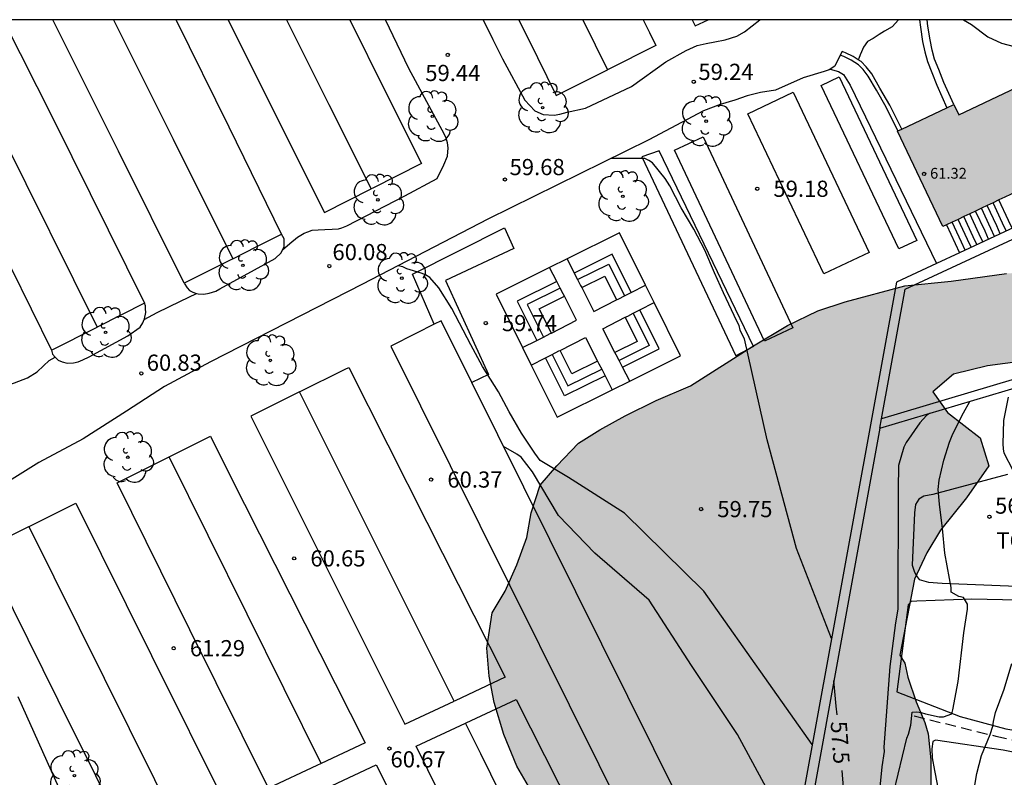
# Model space of a CAD drawing. Units: millimetres. Extents: x 583794 to 584145, y 4796290 to 4796541.
# Drawn here: x 584038 to 584084, y 4796505 to 4796540 of the extents above; entities that cross this region are included whole.
import ezdxf

# ---------------------------------------------------------------- set-up
doc = ezdxf.new("R2010")
doc.units = ezdxf.units.MM
doc.linetypes.add('TRAZOS_NORMALES', pattern=[0.75, 0.5, -0.25])
for name, color, linetype in [('010106', 9, 'Continuous'), ('020104', 34, 'Continuous'), ('020204', 9, 'Continuous'), ('020307', 24, 'Continuous'), ('020308', 9, 'Continuous'), ('060117', 9, 'Continuous'), ('060128', 7, 'TRAZOS_NORMALES'), ('060134', 9, 'Continuous'), ('060141', 9, 'Continuous'), ('060144', 9, 'Continuous'), ('060145', 9, 'Continuous'), ('070104', 3, 'Continuous'), ('070105', 6, 'Continuous'), ('070113', 9, 'Continuous'), ('080201', 9, 'Continuous'), ('080303', 9, 'Continuous'), ('090107', 9, 'Continuous'), ('090121', 9, 'Continuous'), ('100106', 63, 'Continuous'), ('100107', 3, 'Continuous'), ('100116', 71, 'Continuous'), ('100202', 3, 'Continuous'), ('100301', 7, 'Continuous'), ('990501', 21, 'Continuous'), ('990504', 63, 'Continuous')]:
    doc.layers.add(name, color=color, linetype=linetype)
doc.layers.add('020105', color=24, linetype='Continuous', lineweight=30)
doc.layers.add('080111', color=7, linetype='Continuous', lineweight=30)
doc.styles.add('ARIAL', font='ARIAL.TTF', dxfattribs={"height": 1})
doc.styles.add('ARIALI', font='ARIALI.TTF', dxfattribs={"height": 1})

# ---------------------------------------------------------------- blocks, each defined once
blk = doc.blocks.new('PUNTO')
blk.add_circle((0, 0), 0.075)
at = {"layer": '080201'}
blk.add_attdef('NPUNTO', (2335469.532, 19185062.567, 178.757), '', height=0.75, dxfattribs=at)
blk = doc.blocks.new('COTAPU')
blk.add_circle((0, 0), 0.075)
blk = doc.blocks.new('ARBOL')
blk.add_circle((0, 0), 0.0587)
for centre, radius, start, end in [((-0.564, 0.381), 0.532, 92.28, 254.58), ((-0.28, 0.855), 0.3, 359.2878, 173.6078), ((0.097, 0.97), 0.21, 23.1565, 160.4665), ((0.438, 0.881), 0.24, 301.578, 139.328), ((0.656, 0.288), 0.443, 319.8556, 114.7656), ((-0.091, 0.321), 0.12, 119.14, 310.56), ((0.819, -0.249), 0.383, 235.5275, 62.0275), ((-0.556, -0.339), 0.555, 142.64, 266.54), ((-0.039, -0.384), 0.21, 189.64, 323.88), ((0.299, -0.624), 0.532, 224.67, 0.24), ((-0.301, -0.676), 0.45, 213.78, 295.32)]:
    blk.add_arc(centre, radius, start, end)

msp = doc.modelspace()

# ---------------------------------------------------------------- hatches: boundary and pattern name
at = {"layer": '990501'}
msp.add_hatch(color=256, dxfattribs=at).paths.add_polyline_path([(584090.385, 4796539.948), (584081.457, 4796535.723), (584081.224, 4796536.202), (584078.618, 4796534.958), (584080.726, 4796530.537), (584092.252, 4796536.034)])
at = {"layer": '990504'}
h = msp.add_hatch(color=256, dxfattribs=at)
h.paths.add_polyline_path([(584127.368, 4796533.087), (584127.444, 4796534.915), (584127.449, 4796536.401), (584127.353, 4796538.721), (584127.182, 4796540.121), (584118.856, 4796540.121), (584118.889, 4796538.595), (584118.861, 4796537.417), (584118.763, 4796535.131), (584118.669, 4796533.967), (584118.557, 4796533.435), (584117.913, 4796531.499), (584117.699, 4796531.111), (584117.551, 4796530.947), (584116.593, 4796530.499), (584114.303, 4796529.211), (584113.965, 4796528.953), (584113.775, 4796528.739), (584113.647, 4796528.513), (584113.607, 4796528.071), (584113.659, 4796527.883), (584114.093, 4796527.181), (584114.169, 4796526.829), (584114.139, 4796526.299), (584113.601, 4796526.223), (584112.451, 4796526.221), (584111.445, 4796526.059), (584108.659, 4796525.017), (584107.545, 4796524.439), (584107.161, 4796524.121), (584106.837, 4796523.715), (584106.733, 4796523.455), (584106.707, 4796523.175), (584106.737, 4796522.881), (584106.853, 4796522.495), (584107.389, 4796521.499), (584107.765, 4796521.043), (584108.673, 4796520.357), (584109.851, 4796519.799), (584110.063, 4796519.665), (584110.201, 4796519.513), (584110.257, 4796519.345), (584110.265, 4796519.155), (584110.221, 4796518.969), (584110.101, 4796518.799), (584109.901, 4796518.647), (584108.505, 4796518.022), (584108.287, 4796517.902), (584107.915, 4796517.596), (584107.249, 4796516.784), (584106.689, 4796515.876), (584104.969, 4796513.844), (584104.887, 4796513.66), (584104.843, 4796512.778), (584104.327, 4796512), (584104.155, 4796511.862), (584103.923, 4796511.846), (584103.523, 4796512.038), (584103.339, 4796512.082), (584103.143, 4796512.078), (584102.729, 4796511.954), (584102.183, 4796511.572), (584101.479, 4796510.802), (584100.791, 4796509.928), (584100.049, 4796509.138), (584099.635, 4796508.854), (584099.437, 4796508.798), (584099.209, 4796508.81), (584098.409, 4796509.324), (584098.195, 4796509.322), (584097.951, 4796509.248), (584097.743, 4796509.116), (584097.389, 4796508.764), (584095.645, 4796506.316), (584094.901, 4796505.352), (584094.337, 4796504.502), (584094.115, 4796504), (584094.075, 4796503.766), (584094.083, 4796503.326), (584094.141, 4796503.116), (584094.375, 4796502.758), (584095.129, 4796502.192), (584095.435, 4796501.896), (584095.563, 4796501.666), (584095.571, 4796501.426), (584095.467, 4796501.206), (584095.343, 4796501.05), (584094.111, 4796499.97), (584093.605, 4796499.334), (584093.513, 4796499.074), (584093.563, 4796498.392), (584093.721, 4796497.65), (584094.105, 4796496.956), (584095.129, 4796495.716), (584095.153, 4796495.492), (584095.145, 4796495.258), (584094.749, 4796494.358), (584094.039, 4796493.033), (584093.665, 4796492.581), (584092.599, 4796491.615), (584091.465, 4796491.029), (584091.251, 4796490.973), (584090.999, 4796490.973), (584090.125, 4796491.283), (584089.923, 4796491.317), (584089.099, 4796491.327), (584088.907, 4796491.375), (584088.737, 4796491.497), (584088.427, 4796491.801), (584087.997, 4796492.335), (584087.443, 4796493.567), (584087.311, 4796494.727), (584087.279, 4796496.039), (584087.345, 4796496.445), (584087.719, 4796497.579), (584089.077, 4796500.446), (584089.351, 4796501.2), (584089.878, 4796503.502), (584090.418, 4796504.734), (584090.456, 4796505), (584090.432, 4796505.46), (584090.272, 4796505.87), (584090.124, 4796506.026), (584089.918, 4796506.14), (584089.704, 4796506.148), (584089.484, 4796506.094), (584089.306, 4796505.998), (584089.132, 4796505.602), (584088.998, 4796505.416), (584088.83, 4796505.292), (584088.41, 4796505.092), (584087.944, 4796505.042), (584087.374, 4796505.04), (584087.148, 4796504.988), (584086.332, 4796504.536), (584085.706, 4796504.076), (584084.974, 4796503.26), (584083.882, 4796501.441), (584083.494, 4796500.711), (584083.06, 4796499.617), (584082.904, 4796499.057), (584082.926, 4796495.331), (584082.997, 4796492.241), (584082.867, 4796490.073), (584082.775, 4796482.915), (584082.461, 4796478.717), (584082.327, 4796477.763), (584082.327, 4796477.525), (584082.399, 4796477.085), (584082.517, 4796476.923), (584082.713, 4796476.885), (584083.377, 4796476.973), (584083.583, 4796476.969), (584083.809, 4796476.907), (584083.961, 4796476.751), (584083.957, 4796476.203), (584083.893, 4796476.009), (584083.777, 4796475.825), (584083.129, 4796475.165), (584082.705, 4796474.801), (584082.473, 4796474.503), (584082.193, 4796473.657), (584082.127, 4796472.743), (584082.037, 4796472.153), (584081.875, 4796469.571), (584081.749, 4796468.792), (584081.443, 4796467.51), (584081.215, 4796466.178), (584080.935, 4796465.122), (584080.725, 4796463.992), (584080.599, 4796462.622), (584080.371, 4796461.62), (584080.373, 4796461.2), (584080.297, 4796460.926), (584080.055, 4796460.352), (584079.809, 4796459.274), (584079.589, 4796458.836), (584079.449, 4796458.65), (584079.203, 4796458.512), (584078.921, 4796458.52), (584078.727, 4796458.604), (584078.407, 4796458.89), (584077.951, 4796459.686), (584077.743, 4796460.388), (584077.699, 4796460.898), (584077.829, 4796461.948), (584079.651, 4796468.122), (584080.153, 4796470.411), (584080.377, 4796471.211), (584080.535, 4796472.239), (584080.577, 4796473.585), (584080.805, 4796475.835), (584080.817, 4796477.937), (584080.619, 4796480.995), (584080.353, 4796484.201), (584080.271, 4796486.531), (584080.188, 4796490.941), (584080.178, 4796494.327), (584080.092, 4796496.623), (584080.086, 4796499.083), (584080.046, 4796500.265), (584080.06, 4796502.503), (584080.158, 4796504.593), (584080.16, 4796505.822), (584080.036, 4796507.03), (584079.878, 4796507.56), (584079.482, 4796508.522), (584079.092, 4796509.652), (584078.954, 4796510.308), (584078.729, 4796510.682), (584079.409, 4796514.194), (584079.98, 4796515.42), (584080.618, 4796516.471), (584081.822, 4796517.965), (584082.855, 4796519.452), (584082.445, 4796520.757), (584080.939, 4796521.926), (584080.249, 4796522.881), (584081.22, 4796523.694), (584082.79, 4796524.093), (584084.428, 4796524.307), (584085.885, 4796524.617), (584087.441, 4796524.878), (584088.969, 4796525.37), (584089.355, 4796526.133), (584089.073, 4796526.932), (584088.097, 4796527.657), (584086.925, 4796528.223), (584085.721, 4796528.537), (584084.678, 4796528.42), (584083.669, 4796528.368), (584081.105, 4796528.017), (584078.954, 4796527.787), (584076.203, 4796527.057), (584074.932, 4796526.628), (584073.52, 4796525.952), (584071.878, 4796524.963), (584069.026, 4796523.152), (584067.437, 4796522.475), (584066, 4796521.77), (584064.841, 4796521.12), (584063.84, 4796520.507), (584062.841, 4796519.459), (584062.071, 4796518.556), (584061.652, 4796517.267), (584061.449, 4796516.133), (584060.993, 4796514.866), (584060.442, 4796513.645), (584059.843, 4796512.64), (584059.599, 4796510.995), (584059.706, 4796509.698), (584059.934, 4796508.482), (584060.393, 4796507.008), (584060.984, 4796505.528), (584061.638, 4796504.416), (584062.349, 4796502.948), (584062.885, 4796501.754), (584063.548, 4796500.13), (584063.929, 4796498.877), (584064.187, 4796497.391), (584064.327, 4796495.972), (584063.967, 4796494.677), (584063.147, 4796493.723), (584062.189, 4796492.959), (584061.439, 4796491.835), (584061.278, 4796490.312), (584062.121, 4796487.48), (584062.547, 4796486.359), (584063.799, 4796483.647), (584064.393, 4796482.568), (584064.988, 4796481.047), (584065.384, 4796479.741), (584065.467, 4796478.545), (584065.273, 4796477.32), (584064.494, 4796476.581), (584063.286, 4796476.208), (584061.907, 4796476.111), (584060.672, 4796476.217), (584055.205, 4796477.167), (584053.883, 4796477.576), (584052.721, 4796478.088), (584050.405, 4796479.17), (584049.349, 4796479.855), (584047.409, 4796481.583), (584046.363, 4796482.957), (584045.025, 4796484.999), (584041.99, 4796490.287), (584040.744, 4796493.089), (584039.718, 4796495.781), (584037.923, 4796500.165), (584036.59, 4796503.048), (584035.251, 4796505.545), (584034.658, 4796506.854), (584033.834, 4796508.206), (584033.049, 4796509.129), (584031.889, 4796509.844), (584030.767, 4796510.168), (584029.13, 4796510.215), (584027.842, 4796510.022), (584026.871, 4796509.75), (584026.113, 4796509.141), (584026.024, 4796508.345), (584026.247, 4796507.231), (584026.886, 4796505.193), (584027.253, 4796504.311), (584027.821, 4796503.211), (584028.358, 4796502.281), (584028.876, 4796501.023), (584029.408, 4796499.865), (584030.071, 4796498.828), (584030.682, 4796497.594), (584031.32, 4796496.652), (584031.89, 4796495.562), (584032.521, 4796494.523), (584033.06, 4796493.353), (584033.646, 4796492.421), (584034.774, 4796490.279), (584036.138, 4796487.929), (584037.043, 4796485.75), (584038.052, 4796483.891), (584038.647, 4796482.663), (584039.141, 4796481.414), (584040.24, 4796479.217), (584041.326, 4796476.777), (584043.036, 4796471.894), (584043.522, 4796470.093), (584043.737, 4796469.595), (584043.817, 4796469.015), (584043.686, 4796468.255), (584043.48, 4796467.382), (584043.588, 4796466.49), (584044.154, 4796464.805), (584044.458, 4796464.096), (584044.654, 4796463.27), (584044.745, 4796462.357), (584044.918, 4796461.526), (584045.143, 4796460.729), (584045.414, 4796460.102), (584045.622, 4796460.28), (584045.817, 4796460.226), (584046.678, 4796460.269), (584047.348, 4796460.424), (584048.65, 4796461.388), (584050.081, 4796462.06), (584051.394, 4796462.534), (584051.598, 4796462.581), (584052.102, 4796462.561), (584052.833, 4796462.257), (584053.639, 4796461.657), (584054.384, 4796460.786), (584054.665, 4796460.392), (584055.183, 4796459.351), (584055.785, 4796458.342), (584055.849, 4796458.117), (584056.312, 4796457.205), (584057.079, 4796455.943), (584057.722, 4796455.057), (584058.572, 4796454.303), (584059.123, 4796453.877), (584059.678, 4796453.574), (584060.788, 4796453.13), (584061.377, 4796452.787), (584061.679, 4796452.556), (584062.449, 4796451.692), (584063.761, 4796449.884), (584064.135, 4796449.174), (584064.625, 4796448.138), (584065.003, 4796447.072), (584065.449, 4796446.019), (584065.915, 4796445.107), (584066.645, 4796444.191), (584067.305, 4796443.665), (584067.831, 4796443.123), (584068.237, 4796442.901), (584069.425, 4796442.423), (584070.441, 4796442.221), (584071.161, 4796442.162), (584072.195, 4796442.266), (584073.179, 4796442.472), (584074.201, 4796442.762), (584075.721, 4796443.34), (584076.915, 4796444.144), (584077.031, 4796444.326), (584077.043, 4796444.434), (584078.117, 4796445.61), (584078.733, 4796446.464), (584082.901, 4796451.168), (584083.487, 4796451.642), (584085.463, 4796452.772), (584085.769, 4796453.116), (584086.005, 4796453.528), (584086.169, 4796453.922), (584086.189, 4796454.126), (584085.573, 4796455.45), (584085.229, 4796456.516), (584084.701, 4796458.642), (584084.281, 4796459.852), (584084.043, 4796460.824), (584084.073, 4796461.564), (584084.297, 4796462.048), (584084.635, 4796462.482), (584084.611, 4796462.622), (584084.563, 4796462.68), (584084.487, 4796463.714), (584085.189, 4796466.547), (584085.445, 4796467.265), (584086.493, 4796469.819), (584086.979, 4796470.585), (584087.419, 4796471.149), (584087.745, 4796471.449), (584088.895, 4796472.309), (584089.791, 4796472.691), (584090.365, 4796472.711), (584090.613, 4796473.035), (584090.699, 4796473.229), (584090.735, 4796473.827), (584090.117, 4796474.747), (584089.491, 4796475.537), (584089.087, 4796476.167), (584088.917, 4796476.997), (584088.833, 4796478.189), (584089.053, 4796479.305), (584089.495, 4796480.827), (584090.059, 4796481.983), (584090.339, 4796482.371), (584090.789, 4796482.765), (584092.517, 4796483.779), (584092.881, 4796484.059), (584093.217, 4796484.459), (584093.473, 4796484.907), (584093.883, 4796485.947), (584094.607, 4796487.523), (584095.235, 4796488.215), (584095.787, 4796488.701), (584098.151, 4796490.237), (584098.813, 4796491.019), (584100.105, 4796492.888), (584100.693, 4796493.962), (584100.953, 4796494.986), (584101.009, 4796495.506), (584100.991, 4796495.958), (584100.589, 4796497.25), (584100.623, 4796497.67), (584100.791, 4796498.09), (584100.955, 4796498.258), (584101.373, 4796498.492), (584103.001, 4796498.41), (584103.487, 4796498.444), (584103.731, 4796498.59), (584104.105, 4796498.968), (584104.775, 4796500.11), (584104.889, 4796500.384), (584105.193, 4796501.984), (584105.251, 4796502.662), (584105.413, 4796503.466), (584105.663, 4796504.514), (584106.097, 4796505.592), (584106.331, 4796506.06), (584106.933, 4796507.066), (584107.689, 4796508.618), (584107.835, 4796509.054), (584108.521, 4796509.902), (584109.377, 4796511.104), (584110.651, 4796512.534), (584111.273, 4796512.944), (584112.347, 4796513.572), (584113.087, 4796514.238), (584113.871, 4796515.052), (584114.045, 4796515.181), (584114.239, 4796515.289), (584115.157, 4796515.549), (584117.427, 4796516.005), (584118.127, 4796516.277), (584119.319, 4796516.981), (584119.679, 4796517.409), (584119.905, 4796517.833), (584120.153, 4796518.439), (584122.259, 4796521.261), (584123.189, 4796522.859), (584123.643, 4796524.001), (584123.965, 4796524.943), (584124.179, 4796526.125), (584124.303, 4796527.335), (584124.367, 4796527.595), (584124.417, 4796528.393), (584124.625, 4796529.003), (584124.761, 4796529.221), (584125.713, 4796529.947), (584126.197, 4796530.164), (584126.632, 4796530.399), (584126.881, 4796530.625), (584127.007, 4796530.827), (584127.155, 4796531.283), (584127.327, 4796532.469)])
h.paths.add_polyline_path([(584087.418, 4796486.029), (584087.52, 4796485.821), (584087.601, 4796485.391), (584087.597, 4796484.007), (584087.441, 4796482.787), (584086.851, 4796481.805), (584086.435, 4796481.391), (584085.907, 4796481.135), (584085.445, 4796481.031), (584085.251, 4796481.075), (584084.605, 4796481.633), (584084.473, 4796481.857), (584084.395, 4796482.123), (584084.241, 4796483.011), (584084.171, 4796483.697), (584084.011, 4796484.173), (584083.849, 4796486.153), (584083.879, 4796487.283), (584084.067, 4796487.689), (584084.275, 4796487.725), (584085.069, 4796487.271), (584085.337, 4796486.693), (584085.749, 4796486.547), (584087.255, 4796486.217)], flags=0)

# ---------------------------------------------------------------- linework, layer by layer
at = {"layer": '010106', "flags": 128}
msp.add_lwpolyline([(583794.158, 4796290.135), (584144.148, 4796290.127), (584144.154, 4796540.12), (583794.164, 4796540.128)], close=True, dxfattribs=at)
at = {"layer": '020104', "flags": 128}
for points, elevation in [([(584081.67, 4796540.121), (584082.043, 4796539.905), (584082.809, 4796539.335), (584083.438, 4796539.045), (584084.32, 4796538.803), (584085.478, 4796538.769), (584085.722, 4796538.777), (584086.406, 4796538.983), (584086.646, 4796539.081), (584086.84, 4796539.191), (584087.528, 4796540.121)], 59), ([(584075.564, 4796511.448), (584073.941, 4796515.627), (584072.585, 4796520.657), (584071.529, 4796525.344), (584071.421, 4796525.532), (584071.327, 4796525.74), (584071.291, 4796525.95), (584071.173, 4796526.16), (584070.563, 4796527.466), (584070.141, 4796528.396), (584069.699, 4796529.448), (584069.189, 4796530.42), (584068.601, 4796531.406), (584068.077, 4796532.426), (584067.853, 4796532.774), (584067.277, 4796533.49), (584067.099, 4796533.608), (584066.917, 4796533.696), (584065.347, 4796533.696)], 59.5), ([(584078.456, 4796504.329), (584079.05, 4796506.828), (584079.136, 4796507.022), (584079.236, 4796507.43), (584079.298, 4796508.04), (584079.51, 4796508.052), (584079.72, 4796508.02), (584079.914, 4796507.964), (584080.544, 4796507.826), (584080.754, 4796507.822), (584081.13, 4796507.954), (584081.186, 4796508.15), (584081.422, 4796509.462), (584081.69, 4796511.718), (584081.866, 4796512.812), (584081.866, 4796513.034), (584081.68, 4796513.348), (584081.462, 4796513.396), (584081.1, 4796513.604), (584081.098, 4796513.812), (584081.032, 4796514.228), (584080.806, 4796515.398), (584080.7, 4796516.544), (584080.564, 4796517.668), (584080.508, 4796518.35), (584080.548, 4796518.788), (584080.76, 4796519.714), (584081.03, 4796520.55), (584081.178, 4796520.934), (584081.676, 4796521.91), (584081.972, 4796522.438)], 56.5), ([(584083.974, 4796519.234), (584083.566, 4796520.032), (584083.528, 4796520.246), (584083.52, 4796520.476), (584083.538, 4796521.554), (584083.76, 4796522.632)], 56), ([(584080.097, 4796521.879), (584079.966, 4796521.784), (584079.648, 4796521.44), (584079.02, 4796520.536), (584078.906, 4796520.32), (584078.666, 4796519.472), (584078.646, 4796518.368), (584078.63, 4796512.812), (584078.526, 4796512.182), (584078.26, 4796510.148), (584077.994, 4796506.419), (584077.996, 4796506.219), (584077.896, 4796505.501), (584077.79, 4796504.407)], 57), ([(584073.865, 4796502.094), (584071.209, 4796507.003), (584069.081, 4796510.197), (584067.121, 4796513.222), (584064.601, 4796515.407), (584062.921, 4796517.144), (584061.717, 4796519.171), (584061.185, 4796519.858), (584060.995, 4796519.996), (584060.379, 4796520.349)], 60.5), ([(584082.094, 4796504.004), (584082.292, 4796505.188), (584082.514, 4796506.03), (584082.904, 4796507.006), (584083.032, 4796507.394), (584083.058, 4796507.606), (584083.164, 4796508.014), (584083.552, 4796509.1), (584083.91, 4796510.288)], 56)]:
    msp.add_lwpolyline(points, dxfattribs=dict(at, elevation=elevation))
at = {"layer": '020105', "flags": 128}
for points, elevation in [([(584074.671, 4796506.531), (584069.647, 4796513.649), (584065.976, 4796517.266), (584063.378, 4796518.905), (584062.077, 4796519.706), (584061.825, 4796520.032), (584061.211, 4796520.962), (584060.641, 4796521.948), (584060.137, 4796522.878), (584059.397, 4796524.062), (584058.859, 4796525.054), (584057.977, 4796526.75), (584057.379, 4796527.704), (584056.959, 4796528.186), (584056.759, 4796528.302), (584056.557, 4796528.382), (584055.901, 4796528.584), (584055.705, 4796528.68), (584055.499, 4796528.726)], 60), ([(584075.831, 4796507.916), (584075.774, 4796508.321), (584075.678, 4796509.502)], 57.5), ([(584076.17, 4796503.955), (584076.056, 4796505.328)], 57.5)]:
    msp.add_lwpolyline(points, dxfattribs=dict(at, elevation=elevation))
at = {"layer": '060117'}
msp.add_polyline3d([(584080.889, 4796530.614, 59.366), (584081.485, 4796529.327, 59.378)], dxfattribs=at)
at = {"layer": '060128'}
msp.add_polyline3d([(584079.384, 4796507.865, 56.817), (584083.181, 4796506.924, 55.833), (584085.053, 4796506.504, 54.982), (584087.225, 4796506.022, 54.251), (584087.92, 4796505.829, 54.005)], dxfattribs=at)
at = {"layer": '060134'}
for points in [[(584050.141, 4796529.469, 60.164), (584050.474, 4796529.753, 60.145), (584050.829, 4796530.053, 60.139), (584051.134, 4796530.227, 60.022), (584051.315, 4796530.291, 60.022), (584051.517, 4796530.368, 60.022), (584051.785, 4796530.391, 60.017), (584052.099, 4796530.4, 60.014), (584052.443, 4796530.415, 60.014), (584052.736, 4796530.439, 60.013), (584052.887, 4796530.478, 60.002), (584053.12, 4796530.569, 59.99), (584055.802, 4796531.959, 59.775), (584057.293, 4796532.769, 59.678), (584057.61, 4796533.399, 59.676), (584057.774, 4796533.795, 59.624), (584057.812, 4796534.196, 59.624), (584057.784, 4796534.421, 59.616), (584057.71, 4796534.635, 59.615), (584057.623, 4796534.835, 59.615), (584057.434, 4796535.177, 59.583), (584055.984, 4796537.872, 59.444), (584055.446, 4796538.997, 59.399), (584054.908, 4796540.122, 59.354)], [(584059.429, 4796540.122, 59.354), (584059.876, 4796539.214, 59.39), (584060.322, 4796538.307, 59.427), (584061.363, 4796536.396, 59.412), (584061.826, 4796535.899, 59.406), (584062.203, 4796535.733, 59.394), (584062.713, 4796535.703, 59.385), (584062.983, 4796535.748, 59.387), (584063.328, 4796535.836, 59.374), (584064.165, 4796536.025, 59.338), (584066.294, 4796537.031, 59.235), (584067.884, 4796538.168, 59.212), (584068.829, 4796538.705, 59.206), (584069.336, 4796538.926, 59.206), (584069.755, 4796539.017, 59.191), (584070.152, 4796539.1, 59.178), (584070.641, 4796539.2, 59.164), (584071.171, 4796539.363, 59.156), (584071.527, 4796539.564, 59.126), (584072.242, 4796540.122, 59.085)], [(584078.668, 4796540.122, 58.808), (584078.366, 4796539.797, 58.787), (584078.018, 4796539.589, 58.744), (584077.763, 4796539.435, 58.745), (584077.488, 4796539.261, 58.745), (584077.227, 4796539.109, 58.743), (584077.049, 4796538.86, 58.711), (584076.959, 4796538.631, 58.704), (584076.885, 4796538.492, 58.692), (584076.826, 4796538.332, 58.672), (584076.804, 4796538.271, 58.667)], [(584075.971, 4796538.486, 58.953), (584075.717, 4796537.976, 59.047), (584075.496, 4796537.832, 59.06)], [(584076.057, 4796538.658, 58.921), (584075.971, 4796538.486, 58.953)], [(584075.496, 4796537.832, 59.06), (584075.45, 4796537.802, 59.062), (584075.224, 4796537.726, 59.075), (584074.256, 4796537.426, 59.148), (584072.972, 4796536.868, 59.144), (584072.273, 4796536.759, 59.148), (584071.655, 4796536.604, 59.142), (584071.083, 4796536.39, 59.172), (584070.404, 4796536.196, 59.209), (584069.629, 4796535.907, 59.247), (584067.099, 4796534.56, 59.346), (584059.653, 4796530.887, 59.736), (584053.843, 4796527.865, 60.005), (584046.803, 4796524.273, 60.534), (584044.667, 4796523.125, 60.776), (584042.908, 4796521.981, 60.914), (584040.907, 4796520.699, 61.018), (584038.854, 4796519.601, 61.115), (584037.249, 4796518.599, 61.302)], [(584043.732, 4796526.231, 60.701), (584044.335, 4796526.565, 60.655), (584045.412, 4796527.084, 60.659), (584046.149, 4796527.442, 60.548)], [(584037.503, 4796523.226, 61.102), (584037.719, 4796523.294, 61.096), (584038.321, 4796523.536, 61.108), (584038.773, 4796523.812, 61.118), (584039.063, 4796524.089, 61.118), (584039.327, 4796524.333, 61.113), (584039.604, 4796524.484, 61.099)], [(584037.876, 4796508.763, 61.506), (584042.05, 4796499.47, 61.432)]]:
    msp.add_polyline3d(points, dxfattribs=at)
at = {"layer": '060141'}
for points in [[(584083.654, 4796530.338, 57.993), (584083.486, 4796530.7, 57.991), (584083.048, 4796531.644, 57.986)], [(584083.924, 4796530.463, 57.821), (584083.756, 4796530.826, 57.819), (584083.317, 4796531.773, 57.814)], [(584082.569, 4796529.833, 58.685), (584082.402, 4796530.193, 58.683), (584081.967, 4796531.129, 58.679)], [(584082.84, 4796529.959, 58.512), (584082.673, 4796530.32, 58.51), (584082.238, 4796531.258, 58.506)], [(584083.111, 4796530.085, 58.339), (584082.944, 4796530.446, 58.337), (584082.508, 4796531.386, 58.332)], [(584083.382, 4796530.211, 58.166), (584083.215, 4796530.573, 58.164), (584082.778, 4796531.516, 58.159)], [(584081.756, 4796529.454, 59.203), (584081.59, 4796529.813, 59.201), (584081.158, 4796530.743, 59.197)], [(584082.027, 4796529.58, 59.03), (584081.861, 4796529.939, 59.028), (584081.428, 4796530.872, 59.024)], [(584082.297, 4796529.706, 58.858), (584082.131, 4796530.066, 58.856), (584081.697, 4796531, 58.852)]]:
    msp.add_polyline3d(points, dxfattribs=at)
at = {"layer": '060144'}
msp.add_polyline3d([(584078.642, 4796534.969, 59.026), (584078.097, 4796536.075, 59.036), (584077.644, 4796536.863, 59.042), (584077.268, 4796537.505, 59.048), (584077.027, 4796537.821, 59.065), (584076.821, 4796538.037, 59.069), (584076.468, 4796538.254, 59.068), (584076.131, 4796538.424, 59.072), (584075.971, 4796538.486, 59.068)], dxfattribs=at)
at = {"layer": '060145'}
for points in [[(584050.141, 4796529.469, 60.262), (584050.209, 4796529.605, 60.25), (584050.219, 4796529.824, 60.255), (584050.213, 4796529.965, 60.255), (584050.097, 4796530.19, 60.255)], [(584046.149, 4796527.442, 60.513), (584046.228, 4796527.417, 60.502), (584046.496, 4796527.409, 60.451), (584046.74, 4796527.446, 60.442), (584047.042, 4796527.541, 60.433), (584047.238, 4796527.648, 60.423), (584049.793, 4796529.064, 60.285), (584050.069, 4796529.326, 60.273), (584050.141, 4796529.469, 60.262)], [(584045.587, 4796527.917, 60.639), (584045.714, 4796527.708, 60.59), (584045.823, 4796527.579, 60.552), (584045.99, 4796527.494, 60.534), (584046.149, 4796527.442, 60.513)], [(584043.732, 4796526.231, 60.812), (584043.743, 4796526.258, 60.812), (584043.801, 4796526.555, 60.827), (584043.797, 4796526.735, 60.829), (584043.788, 4796526.867, 60.828), (584043.75, 4796526.989, 60.821)], [(584039.604, 4796524.484, 61.091), (584039.751, 4796524.344, 61.085), (584039.938, 4796524.264, 61.079), (584040.17, 4796524.212, 61.073), (584040.456, 4796524.223, 61.048), (584040.669, 4796524.27, 61.041), (584040.895, 4796524.363, 61.029), (584041.177, 4796524.508, 61.013), (584042.978, 4796525.484, 60.791), (584043.539, 4796525.885, 60.814), (584043.667, 4796526.083, 60.812), (584043.732, 4796526.231, 60.812)], [(584039.435, 4796524.812, 60.992), (584039.485, 4796524.62, 61.104), (584039.604, 4796524.484, 61.091)]]:
    msp.add_polyline3d(points, dxfattribs=at)
at = {"layer": '070104'}
for points in [[(584083.717, 4796519.048, 56.008), (584080.249, 4796518.127, 56.619), (584079.843, 4796518.04, 56.687), (584079.604, 4796517.903, 56.708), (584079.457, 4796517.664, 56.749), (584079.41, 4796517.279, 56.781), (584079.306, 4796514.847, 56.653), (584079.388, 4796514.577, 56.636), (584079.48, 4796514.373, 56.635), (584079.629, 4796514.191, 56.66), (584080.058, 4796514.06, 56.666), (584080.693, 4796514.014, 56.629), (584084.916, 4796513.852, 56.236)], [(584087.34, 4796513.592, 55.479), (584085.936, 4796513.27, 55.787), (584084.902, 4796513.208, 55.975), (584082.066, 4796513.276, 56.503), (584079.508, 4796513.174, 56.976), (584079.254, 4796513.161, 56.994), (584079.117, 4796513.005, 56.994), (584078.591, 4796508.985, 56.993), (584081.522, 4796507.839, 56.512)], [(584085.465, 4796505.891, 55.181), (584083.521, 4796506.276, 55.71), (584080.38, 4796506.745, 56.436), (584080.257, 4796506.676, 56.428), (584080.211, 4796506.336, 56.426), (584080.23, 4796505.916, 56.423), (584080.334, 4796505.33, 56.379), (584080.453, 4796504.706, 56.354), (584080.524, 4796504.072, 56.292), (584080.625, 4796503.403, 56.176), (584080.654, 4796503.148, 56.127), (584080.65, 4796502.74, 56.055), (584080.577, 4796502.239, 55.965), (584080.435, 4796501.707, 55.931), (584080.187, 4796500.532, 55.948), (584080.084, 4796499.984, 55.927), (584080.005, 4796499.215, 55.894), (584079.974, 4796498.452, 55.836), (584079.807, 4796494.557, 55.263), (584079.859, 4796492.435, 54.911), (584079.778, 4796489.441, 54.556), (584079.663, 4796484.273, 54.118), (584079.901, 4796478.692, 54.071)]]:
    msp.add_polyline3d(points, dxfattribs=at)
at = {"layer": '070105'}
for points in [[(584079.635, 4796540.122, 61.872), (584079.682, 4796539.773, 61.872), (584079.781, 4796539.124, 61.867), (584079.884, 4796538.63, 61.85), (584080.005, 4796538.187, 61.849), (584080.203, 4796537.683, 61.85), (584080.439, 4796537.088, 61.851), (584080.904, 4796536.049, 61.852)], [(584081.224, 4796536.202, 61.853), (584080.762, 4796537.224, 61.851), (584080.529, 4796537.812, 61.85), (584080.338, 4796538.297, 61.849), (584080.224, 4796538.712, 61.85), (584080.126, 4796539.186, 61.867), (584080.028, 4796539.823, 61.872), (584079.988, 4796540.122, 61.872)], [(584076.804, 4796538.271, 59.07), (584076.561, 4796538.421, 59.069), (584076.209, 4796538.598, 59.073), (584076.057, 4796538.658, 59.069)], [(584078.814, 4796535.051, 59.031), (584078.266, 4796536.165, 59.036), (584077.809, 4796536.959, 59.042), (584077.427, 4796537.611, 59.048), (584077.173, 4796537.945, 59.065), (584076.942, 4796538.187, 59.07), (584076.804, 4796538.271, 59.07)], [(584086.093, 4796531.474, 56.437), (584081.485, 4796529.327, 57.362)], [(584077.882, 4796521.636, 58.362), (584078.971, 4796527.636, 57.948), (584086.322, 4796531.047, 56.437)], [(584105.758, 4796529.842, 54.907), (584100.644, 4796528.477, 55.407), (584092.2, 4796525.904, 56.765), (584077.882, 4796521.636, 58.362)], [(584081.485, 4796529.327, 57.362), (584080.421, 4796528.831, 57.576)], [(584080.421, 4796528.831, 57.576), (584078.566, 4796527.968, 57.948), (584072.404, 4796494.054, 61.269), (584070.31, 4796475.853, 59.848), (584056.777, 4796471.057, 65.507)], [(584077.802, 4796521.195, 58.384), (584092.315, 4796525.521, 56.765), (584100.754, 4796528.092, 55.407), (584100.857, 4796528.12, 55.397)], [(584077.802, 4796521.195, 58.384), (584077.882, 4796521.636, 58.362)], [(584077.802, 4796521.195, 58.384), (584072.816, 4796493.741, 61.318), (584070.604, 4796475.657, 59.848), (584057.236, 4796470.901, 61.728), (584073.575, 4796438.798, 62.309), (584074.892, 4796436.088, 62.274), (584076.291, 4796433.43, 62.239), (584079.477, 4796427.191, 62.16), (584081.32, 4796423.393, 62.171)], [(584081.522, 4796507.839, 56.512), (584083.631, 4796507.261, 55.814), (584085.724, 4796506.906, 55.258), (584087.134, 4796506.722, 55.021), (584087.414, 4796509.56, 55.098), (584087.882, 4796511.482, 55.244), (584088.416, 4796513.694, 55.297), (584087.34, 4796513.592, 55.479)]]:
    msp.add_polyline3d(points, dxfattribs=at)
at = {"layer": '070113'}
for points in [[(584063.314, 4796529.041, 60.129), (584062.508, 4796528.641, 60.131)], [(584063.314, 4796529.041, 60.74), (584063.649, 4796528.388, 60.74)], [(584062.843, 4796527.988, 60.74), (584062.508, 4796528.641, 60.74)], [(584063.649, 4796528.388, 60.74), (584063.806, 4796528.081, 60.74)], [(584063.001, 4796527.68, 60.74), (584062.843, 4796527.988, 60.74)], [(584063.806, 4796528.081, 60.74), (584063.944, 4796527.812, 60.74), (584063.996, 4796527.711, 60.74)], [(584063.19, 4796527.311, 60.738), (584063.131, 4796527.426, 60.74), (584063.001, 4796527.68, 60.74)], [(584063.996, 4796527.711, 60.74), (584064.56, 4796526.609, 60.739), (584065.61, 4796527.144, 60.706)], [(584065.98, 4796527.331, 60.702), (584066.287, 4796527.487, 60.701)], [(584066.287, 4796527.487, 60.701), (584066.942, 4796527.82, 60.7)], [(584067.343, 4796527.014, 60.121), (584066.942, 4796527.82, 60.121)], [(584062.589, 4796525.607, 60.717), (584063.758, 4796526.201, 60.712), (584063.19, 4796527.311, 60.738)], [(584065.61, 4796527.144, 60.706), (584065.714, 4796527.196, 60.702), (584065.98, 4796527.331, 60.702)], [(584066.688, 4796526.681, 60.699), (584067.343, 4796527.014, 60.698)], [(584066.011, 4796526.337, 60.704), (584066.123, 4796526.394, 60.7), (584066.381, 4796526.525, 60.7)], [(584066.381, 4796526.525, 60.7), (584066.688, 4796526.681, 60.699)], [(584065.536, 4796524.703, 60.738), (584064.971, 4796525.808, 60.739), (584066.011, 4796526.337, 60.704)], [(584062.219, 4796525.419, 60.719), (584062.532, 4796525.578, 60.717), (584062.589, 4796525.607, 60.717)], [(584061.257, 4796524.93, 60.722), (584061.912, 4796525.263, 60.72)], [(584061.912, 4796525.263, 60.72), (584062.219, 4796525.419, 60.719)], [(584062.989, 4796524.802, 60.719), (584064.168, 4796525.401, 60.739), (584064.73, 4796524.303, 60.738)], [(584061.257, 4796524.93, 60.139), (584061.658, 4796524.124, 60.139)], [(584062.62, 4796524.614, 60.719), (584062.939, 4796524.776, 60.718), (584062.989, 4796524.802, 60.719)], [(584065.725, 4796524.334, 60.738), (584065.594, 4796524.591, 60.738), (584065.536, 4796524.703, 60.738)], [(584061.658, 4796524.124, 60.72), (584062.312, 4796524.457, 60.719)], [(584062.312, 4796524.457, 60.719), (584062.62, 4796524.614, 60.719)], [(584064.73, 4796524.303, 60.738), (584064.79, 4796524.186, 60.738), (584064.919, 4796523.934, 60.738)], [(584065.883, 4796524.027, 60.738), (584065.725, 4796524.334, 60.738)], [(584064.919, 4796523.934, 60.738), (584065.077, 4796523.626, 60.738)], [(584066.218, 4796523.374, 60.738), (584065.883, 4796524.027, 60.738)], [(584065.077, 4796523.626, 60.738), (584065.412, 4796522.973, 60.738)], [(584065.412, 4796522.973, 60.131), (584066.218, 4796523.374, 60.129)]]:
    msp.add_polyline3d(points, dxfattribs=at)
at = {"layer": '080111'}
for points in [[(584081.224, 4796536.202, 61.801), (584081.457, 4796535.723, 61.373), (584090.385, 4796539.948, 61.37)], [(584080.904, 4796536.049, 61.801), (584081.224, 4796536.202, 61.801)], [(584078.814, 4796535.051, 61.796), (584080.904, 4796536.049, 61.801)], [(584080.889, 4796530.614, 61.792), (584080.726, 4796530.537, 61.791), (584078.618, 4796534.958, 61.795), (584078.642, 4796534.969, 61.795)], [(584078.642, 4796534.969, 61.795), (584078.814, 4796535.051, 61.796)], [(584085.476, 4796532.802, 61.803), (584085.206, 4796532.674, 61.802), (584084.936, 4796532.545, 61.801), (584084.667, 4796532.417, 61.801), (584084.397, 4796532.288, 61.8), (584084.127, 4796532.159, 61.8), (584083.857, 4796532.03, 61.799), (584083.587, 4796531.901, 61.798), (584083.317, 4796531.773, 61.798), (584083.048, 4796531.644, 61.797), (584082.778, 4796531.516, 61.796), (584082.508, 4796531.386, 61.796), (584082.238, 4796531.258, 61.795), (584081.967, 4796531.129, 61.794), (584081.697, 4796531, 61.794), (584081.428, 4796530.872, 61.793), (584081.158, 4796530.743, 61.792), (584080.889, 4796530.614, 61.792)]]:
    msp.add_polyline3d(points, dxfattribs=at)
at = {"layer": '090107'}
for points in [[(584066.942, 4796527.82, 60.121), (584065.737, 4796530.245, 60.121), (584063.314, 4796529.041, 60.129)], [(584066.287, 4796527.487, 60.348), (584065.406, 4796529.261, 60.348), (584063.649, 4796528.388, 60.348)], [(584063.806, 4796528.081, 60.398), (584065.251, 4796528.798, 60.398), (584065.98, 4796527.331, 60.398)], [(584062.508, 4796528.641, 60.131), (584060.026, 4796527.407, 60.139), (584061.257, 4796524.93, 60.139)], [(584062.843, 4796527.988, 60.348), (584061.01, 4796527.076, 60.348), (584061.912, 4796525.263, 60.348)], [(584063.996, 4796527.711, 60.598), (584065.064, 4796528.242, 60.598), (584065.61, 4796527.144, 60.598)], [(584063.001, 4796527.68, 60.398), (584061.473, 4796526.921, 60.398), (584062.219, 4796525.419, 60.398)], [(584062.589, 4796525.607, 60.598), (584062.029, 4796526.734, 60.598), (584063.19, 4796527.311, 60.598)], [(584066.218, 4796523.374, 60.129), (584068.571, 4796524.543, 60.121), (584067.343, 4796527.014, 60.121)], [(584066.381, 4796526.525, 60.398), (584067.124, 4796525.029, 60.398), (584065.725, 4796524.334, 60.398)], [(584065.883, 4796524.027, 60.348), (584067.587, 4796524.874, 60.348), (584066.688, 4796526.681, 60.348)], [(584066.011, 4796526.337, 60.598), (584066.568, 4796525.216, 60.598), (584065.536, 4796524.703, 60.598)], [(584064.73, 4796524.303, 60.598), (584063.533, 4796523.708, 60.598), (584062.989, 4796524.802, 60.598)], [(584065.077, 4796523.626, 60.348), (584063.191, 4796522.689, 60.348), (584062.312, 4796524.457, 60.348)], [(584062.62, 4796524.614, 60.398), (584063.346, 4796523.152, 60.398), (584064.919, 4796523.934, 60.398)], [(584061.658, 4796524.124, 60.139), (584062.86, 4796521.705, 60.139), (584065.412, 4796522.973, 60.131)]]:
    msp.add_polyline3d(points, dxfattribs=at)
at = {"layer": '090121'}
for points in [[(584031.865, 4796540.123, 60.911), (584035.651, 4796532.467, 61.134), (584039.435, 4796524.812, 60.992)], [(584034.446, 4796540.122, 61.07), (584037.154, 4796534.745, 61.28), (584041.547, 4796525.878, 60.965)], [(584037.205, 4796540.122, 61.094), (584039.551, 4796535.464, 61.276), (584043.75, 4796526.989, 60.937)], [(584045.587, 4796527.917, 60.734), (584042.535, 4796534.032, 61.128), (584039.496, 4796540.122, 60.999)], [(584042.315, 4796540.122, 61.014), (584045.076, 4796534.586, 61.073), (584047.839, 4796529.052, 61.132)], [(584050.097, 4796530.19, 60.517), (584047.66, 4796535.14, 60.306), (584045.208, 4796540.122, 60.095)], [(584047.62, 4796540.122, 60.305), (584049.851, 4796535.657, 60.576), (584052.083, 4796531.192, 60.848), (584054.241, 4796532.281, 60.321)], [(584050.322, 4796540.122, 60.355), (584052.282, 4796536.202, 60.594), (584054.241, 4796532.281, 60.832)], [(584053.255, 4796540.122, 59.992), (584054.913, 4796536.79, 60.126), (584056.571, 4796533.457, 60.291), (584054.327, 4796532.324, 60.32), (584054.241, 4796532.281, 60.321)], [(584061.077, 4796540.122, 59.793), (584061.945, 4796538.368, 59.856), (584062.817, 4796536.607, 59.861), (584065.195, 4796537.806, 59.801)], [(584064.044, 4796540.122, 59.861), (584064.62, 4796538.964, 59.89), (584065.195, 4796537.806, 59.801)], [(584066.845, 4796540.122, 59.711), (584067.14, 4796539.529, 59.74), (584067.434, 4796538.936, 59.743), (584065.195, 4796537.806, 59.801)], [(584069.108, 4796540.122, 59.598), (584069.248, 4796539.838, 59.61), (584069.844, 4796540.122, 59.592)], [(584073.784, 4796536.763, 59.302), (584077.311, 4796529.344, 59.285), (584075.215, 4796528.347, 59.264), (584071.688, 4796535.766, 59.281), (584073.784, 4796536.763, 59.302)], [(584069.614, 4796534.692, 59.269), (584073.772, 4796525.841, 59.216), (584072.457, 4796525.223, 59.206), (584068.299, 4796534.074, 59.259), (584069.614, 4796534.692, 59.269)], [(584047.839, 4796529.052, 61.132), (584048.95, 4796529.612, 60.593), (584050.097, 4796530.19, 60.517)], [(584047.839, 4796529.052, 61.132), (584047.803, 4796529.034, 60.623), (584046.688, 4796528.471, 60.678), (584045.587, 4796527.917, 60.734)], [(584043.75, 4796526.989, 60.937), (584041.592, 4796525.901, 60.964), (584041.547, 4796525.878, 60.965)], [(584057.483, 4796526.178, 61.299), (584057.159, 4796526.014, 61.212)], [(584058.91, 4796523.306, 61.32), (584057.483, 4796526.178, 61.299)], [(584039.435, 4796524.812, 60.992), (584041.547, 4796525.878, 60.965)], [(584057.159, 4796526.014, 61.212), (584056.319, 4796525.588, 60.986), (584055.155, 4796524.998, 60.976), (584068.907, 4796497.316, 61.368), (584071.244, 4796498.477, 61.494), (584067.342, 4796506.331, 61.439), (584058.91, 4796523.306, 61.32)], [(584050.921, 4796522.874, 61.018), (584053.045, 4796523.931, 60.879), (584053.209, 4796524.014, 60.882), (584056.828, 4796516.835, 60.781), (584060.447, 4796509.656, 61.204), (584058.128, 4796508.569, 61.228), (584058.094, 4796508.553, 61.272)], [(584050.921, 4796522.874, 61.018), (584050.899, 4796522.863, 61.019), (584048.664, 4796521.751, 61.39), (584048.897, 4796521.284, 61.4), (584055.81, 4796507.482, 61.269), (584058.094, 4796508.553, 61.272)], [(584058.094, 4796508.553, 61.272), (584051.349, 4796522.018, 61.4), (584050.921, 4796522.874, 61.018)], [(584044.887, 4796519.871, 62.367), (584046.805, 4796520.826, 61.286), (584047.687, 4796519.045, 61.179), (584053.963, 4796506.615, 61.478), (584051.926, 4796505.66, 61.5)], [(584051.926, 4796505.66, 61.5), (584051.724, 4796505.565, 61.502), (584049.484, 4796504.515, 61.694), (584045.844, 4796511.852, 61.735), (584042.473, 4796518.669, 61.536), (584044.636, 4796519.746, 61.356), (584044.887, 4796519.871, 62.367)], [(584051.926, 4796505.66, 62.434), (584048.496, 4796512.571, 62.473), (584044.887, 4796519.871, 62.367)], [(584038.394, 4796516.639, 61.904), (584038.434, 4796516.659, 61.902), (584040.562, 4796517.719, 61.832), (584044.064, 4796510.667, 61.628), (584047.567, 4796503.615, 61.75), (584045.398, 4796502.598, 61.773), (584045.373, 4796502.587, 61.766)], [(584045.373, 4796502.587, 61.766), (584043.229, 4796501.581, 61.796), (584039.746, 4796508.593, 61.812), (584036.274, 4796515.583, 61.807), (584038.394, 4796516.639, 61.904)], [(584038.394, 4796516.639, 61.756), (584041.884, 4796509.613, 61.761), (584045.373, 4796502.587, 61.766)], [(584058.608, 4796507.524, 61.187), (584058.646, 4796507.542, 61.186), (584060.964, 4796508.63, 61.136), (584064.907, 4796500.808, 61.006), (584068.849, 4796492.986, 61.573), (584066.471, 4796491.833, 61.574), (584066.364, 4796491.781, 61.464)], [(584066.364, 4796491.781, 61.464), (584064.093, 4796490.679, 61.286), (584056.869, 4796505.369, 61.098), (584056.326, 4796506.454, 61.108), (584058.608, 4796507.524, 61.187)], [(584066.364, 4796491.781, 61.464), (584059.32, 4796506.103, 61.098), (584058.608, 4796507.524, 61.187)], [(584052.436, 4796504.63, 61.482), (584054.481, 4796505.589, 61.46), (584058.449, 4796497.728, 61.12), (584062.418, 4796489.867, 61.111), (584060.277, 4796488.828, 61.578)]]:
    msp.add_polyline3d(points, dxfattribs=at)
at = {"layer": '100106', "elevation": 49.669, "flags": 128}
for points in [[(584061.638, 4796504.416), (584060.984, 4796505.528), (584060.393, 4796507.008), (584059.934, 4796508.482), (584059.706, 4796509.698), (584059.599, 4796510.995), (584059.843, 4796512.64), (584060.442, 4796513.645), (584060.993, 4796514.866), (584061.449, 4796516.133), (584061.652, 4796517.267), (584062.071, 4796518.556), (584062.841, 4796519.459), (584063.84, 4796520.507), (584064.841, 4796521.12), (584066, 4796521.77), (584067.437, 4796522.475), (584069.026, 4796523.152), (584071.878, 4796524.963), (584073.52, 4796525.952), (584074.932, 4796526.628), (584076.203, 4796527.057), (584078.954, 4796527.787), (584081.105, 4796528.017), (584083.669, 4796528.368)], [(584084.428, 4796524.307), (584082.79, 4796524.093), (584081.22, 4796523.694), (584080.249, 4796522.881), (584080.939, 4796521.926), (584082.445, 4796520.757), (584082.855, 4796519.452), (584081.822, 4796517.965), (584080.618, 4796516.471), (584079.98, 4796515.42), (584079.409, 4796514.194), (584078.729, 4796510.682), (584078.954, 4796510.308), (584079.092, 4796509.652), (584079.482, 4796508.522), (584079.878, 4796507.56), (584080.036, 4796507.03), (584080.16, 4796505.822), (584080.158, 4796504.593)]]:
    msp.add_lwpolyline(points, dxfattribs=at)
at = {"layer": '100107'}
for points in [[(584078.679, 4796529.504, 60.058), (584075.085, 4796537.082, 60.106), (584075.924, 4796537.48, 60.118), (584079.518, 4796529.902, 60.07), (584078.679, 4796529.504, 60.058)], [(584071.949, 4796524.976, 60.614), (584067.583, 4796534.044, 60.612), (584066.783, 4796533.776, 60.616), (584071.137, 4796524.546, 60.616)], [(584057.159, 4796526.014, 61.006), (584056.165, 4796528.34, 61.006), (584060.411, 4796530.474, 60.938), (584060.849, 4796529.522, 60.94), (584057.685, 4796528.042, 61.02), (584059.679, 4796523.682, 60.976), (584058.91, 4796523.306, 61.003)], [(584071.949, 4796524.976, 60.614), (584071.137, 4796524.546, 60.616)]]:
    msp.add_polyline3d(points, dxfattribs=at)
at = {"layer": '100116'}
msp.add_polyline3d([(584075.496, 4796537.832, 59.055), (584075.885, 4796537.724, 59.062), (584076.117, 4796537.588, 59.102), (584076.429, 4796537.1, 59.11), (584080.421, 4796528.831, 59.341)], dxfattribs=at)

# ---------------------------------------------------------------- block references
at = {"layer": '020204', "rotation": 359.9987685839998}
for p in [(584057.789, 4796538.495, 59.44), (584069.185, 4796537.249, 59.241), (584060.439, 4796532.722, 59.682), (584072.122, 4796532.292, 59.178), (584052.304, 4796528.71, 60.079), (584059.549, 4796526.067, 59.742), (584043.597, 4796523.734, 60.829), (584057.021, 4796518.817, 60.37), (584069.523, 4796517.446, 59.749), (584082.876, 4796517.092, 56.286), (584050.677, 4796515.163, 60.654), (584045.097, 4796511.001, 61.288), (584055.089, 4796506.352, 60.669)]:
    msp.add_blockref('COTAPU', p, dxfattribs=at)
at = {"layer": '080201', "rotation": 359.9987685839998}
msp.add_blockref('PUNTO', (584079.85, 4796532.98, 61.316), dxfattribs=at)
msp.add_blockref('PUNTO', (584079.85, 4796532.98, 61.316), dxfattribs=at)
msp.add_blockref('PUNTO', (584079.85, 4796532.98, 61.316), dxfattribs=at)
msp.add_blockref('PUNTO', (584079.85, 4796532.98, 61.316), dxfattribs=at)
msp.add_blockref('PUNTO', (584079.85, 4796532.98, 61.316), dxfattribs=at)
msp.add_blockref('PUNTO', (584079.85, 4796532.98, 61.316), dxfattribs=at)
msp.add_blockref('PUNTO', (584079.85, 4796532.98, 61.316), dxfattribs=at)
msp.add_blockref('PUNTO', (584079.85, 4796532.98, 61.316), dxfattribs=at)
at = {"layer": '100202', "rotation": 359.9987685839998}
for p in [(584062.184, 4796536.048, 59.212), (584057.075, 4796535.646, 59.628), (584069.757, 4796535.422, 59.298), (584054.556, 4796531.78, 59.748), (584065.896, 4796531.944, 59.476), (584048.304, 4796528.745, 60.236), (584055.661, 4796528.15, 60.144), (584041.944, 4796525.641, 60.964), (584049.572, 4796524.337, 60.356), (584042.976, 4796519.849, 61.112), (584040.5, 4796505.093, 61.556)]:
    msp.add_blockref('ARBOL', p, dxfattribs=at)

# ---------------------------------------------------------------- texts
at = {"layer": '020307', "style": 'ARIALI'}
msp.add_text('57.5', height=0.75, rotation=274.1568, dxfattribs=at).set_placement((584075.518, 4796507.593, 57.498))
at = {"layer": '020308', "style": 'ARIAL'}
for s, p in [('59.44', (584056.748, 4796537.285, 59.438)), ('59.24', (584069.398, 4796537.335, 59.239)), ('59.68', (584060.652, 4796532.923, 59.68)), ('59.18', (584072.872, 4796531.917, 59.176)), ('60.08', (584052.449, 4796528.983, 60.077)), ('59.74', (584060.299, 4796525.692, 59.74)), ('60.83', (584043.848, 4796523.858, 60.827)), ('60.37', (584057.771, 4796518.442, 60.368)), ('56.29', (584083.138, 4796517.234, 56.284)), ('59.75', (584070.273, 4796517.071, 59.747)), ('60.65', (584051.427, 4796514.788, 60.652)), ('61.29', (584045.847, 4796510.626, 61.286)), ('60.67', (584055.138, 4796505.477, 60.667))]:
    msp.add_text(s, height=0.75, rotation=359.9988, dxfattribs=at).set_placement(p)
at = {"layer": '080303', "style": 'ARIAL'}
msp.add_text('61.32', height=0.5, rotation=359.9988, dxfattribs=at).set_placement((584080.129, 4796532.759, 61.314))
at = {"layer": '100301', "style": 'ARIAL'}
msp.add_text('TC', height=0.75, rotation=359.9988, dxfattribs=at).set_placement((584083.196, 4796515.619))

doc.saveas('drawing.dxf')
